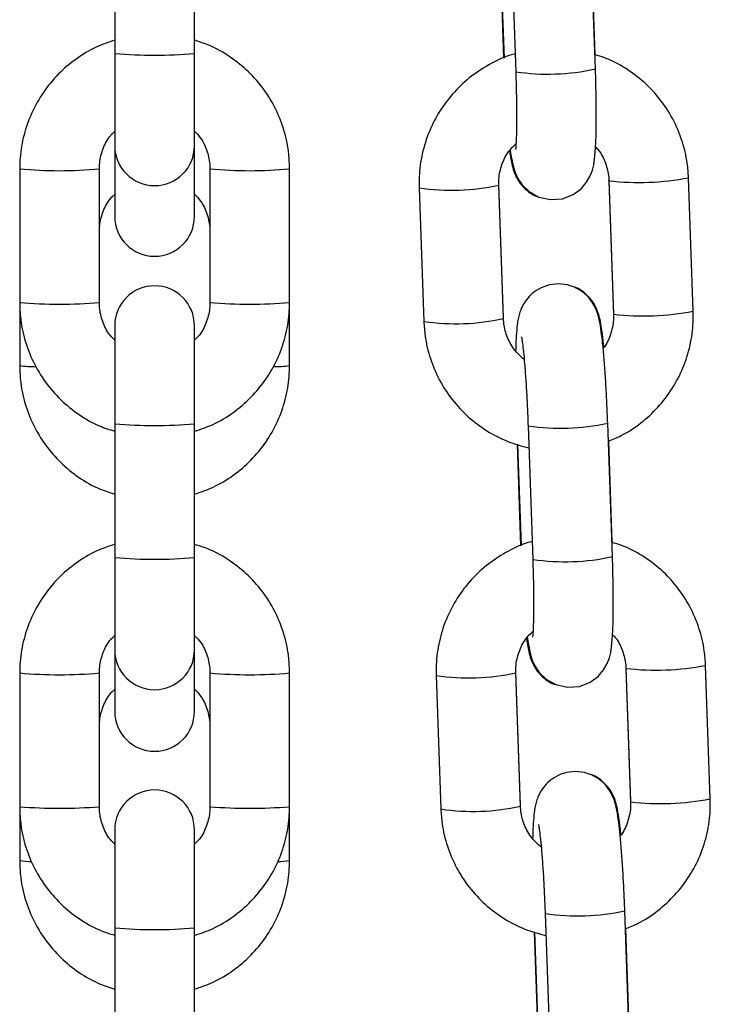
# Model space of a CAD drawing. Units: millimetres. Extents: x -1.2 to 13, y 1 to 16.8.
# Drawn here: x 11.6 to 11.6, y 12.5 to 12.6 of the extents above; entities that cross this region are included whole.
import ezdxf

# ---------------------------------------------------------------- set-up
doc = ezdxf.new("R2010")
doc.units = ezdxf.units.MM

# ---------------------------------------------------------------- blocks, each defined once
blk = doc.blocks.new('K135_B')
at = {"color": 7, "linetype": 'Continuous', "lineweight": 25}
for p, q in [((14.99616550871537, 12.63042748753445), (14.99616550871537, 12.62003206498933)), ((15.0023655087154, 12.62003206498933), (15.0023655087154, 12.63042748753445)), ((15.03355457390984, 12.61882255899399), (15.03319161914414, 12.62919683731547)), ((15.02699541013243, 12.62898005658893), (15.02735836489814, 12.61860577826768)), ((15.03354773430823, 12.61991988738599), (15.03327120129524, 12.62782398649528)), ((15.02614116114427, 12.62755605570145), (15.02641704548609, 12.61967049745043)), ((15.02617305368921, 12.62754630930725), (15.02644878857285, 12.61966502299378)), ((14.99616550871537, 12.62003206498933), (14.99616550871537, 12.61285159519547)), ((15.0023655087154, 12.61285159519547), (15.0023655087154, 12.62003206498933)), ((14.99616550871537, 12.61285159519547), (14.99616550871537, 12.60735911948426)), ((15.0023655087154, 12.60735911948426), (15.0023655087154, 12.61285159519547)), ((14.98876550871541, 12.61105564448234), (14.98876550871541, 12.60066022193722)), ((14.99496550871544, 12.60066022193722), (14.99496550871544, 12.61105564448234)), ((15.00356550871556, 12.61105564448234), (15.00356550871556, 12.60066022193722)), ((15.00976550871536, 12.60066022193722), (15.00976550871536, 12.61105564448234)), ((15.03460965431117, 12.61014858488237), (15.03497260907688, 12.59977430656112)), ((15.03460965431117, 12.61009342640454), (15.03497260907688, 12.59971914808328)), ((15.03461134849562, 12.61010016027648), (15.03460966131019, 12.61009326051748)), ((15.03461542585586, 12.61013763655113), (15.03460967933501, 12.61014812846473)), ((15.04116881808858, 12.59999108728742), (15.04080586332288, 12.6103653656089)), ((15.01984625823838, 12.60957883885657), (15.02020921300408, 12.59920456053509)), ((15.02640542201579, 12.59947649973946), (15.02604246725008, 12.60985077806071)), ((15.02640542201579, 12.59942134126162), (15.02604246725008, 12.60979561958287)), ((14.98876550871654, 12.60066022193722), (14.98876550871654, 12.59577069377086)), ((15.00976550871673, 12.59577069377086), (15.00976550871673, 12.60066022193722)), ((15.02640326136697, 12.59948309874584), (15.02640542201579, 12.59947649973946)), ((15.03497838062157, 12.59976335822966), (15.03497260907688, 12.59977430656112)), ((15.03497838062157, 12.59973130668162), (15.03497260907688, 12.59971914808328)), ((14.99616550871537, 12.59886427122409), (14.99616550871537, 12.59124474101781)), ((15.0023655087154, 12.59124474101781), (15.0023655087154, 12.59886427122409)), ((14.99616550871537, 12.59124474101781), (14.99616550871537, 12.58084931847269)), ((15.0023655087154, 12.58084931847269), (15.0023655087154, 12.59124474101781)), ((15.02832159100734, 12.59107403964548), (15.02868454577305, 12.58069976132423)), ((15.03488075478475, 12.58091654205053), (15.03451780001905, 12.59129082037179)), ((15.02746734201896, 12.589650038758), (15.027743226361, 12.58176448050698)), ((15.02749923456389, 12.58964029236357), (15.02777496944754, 12.58175900605032)), ((15.03487391518292, 12.58201387044254), (15.03459738216992, 12.5899179695516)), ((14.99616550871537, 12.58084931847269), (14.99616550871537, 12.57366884867882)), ((15.0023655087154, 12.57366884867882), (15.0023655087154, 12.58084931847269)), ((14.99616550871537, 12.57366884867882), (14.99616550871537, 12.56888257264403)), ((15.0023655087154, 12.56888257264403), (15.0023655087154, 12.57366884867882)), ((14.98876550871541, 12.57187289796569), (14.98876550871541, 12.56147747542058)), ((14.99496550871544, 12.56147747542058), (14.99496550871544, 12.57187289796569)), ((15.00356550871556, 12.57187289796569), (15.00356550871556, 12.56147747542058)), ((15.00976550871536, 12.56147747542058), (15.00976550871536, 12.57187289796569)), ((15.02773160289047, 12.56157048279578), (15.02736864812477, 12.57194476111725)), ((15.02773160289047, 12.56151532431794), (15.02736864812477, 12.57188960263942)), ((15.03593583518586, 12.57224256793892), (15.03629878995156, 12.56186828961767)), ((15.03593583518586, 12.57218740946108), (15.03629878995156, 12.56181313113983)), ((15.0359375293703, 12.57219414333303), (15.03593584218487, 12.5721872435738)), ((15.03594160673055, 12.57223161960745), (15.03593586020969, 12.57224211152128)), ((15.04249499896327, 12.56208507034397), (15.04213204419756, 12.57245934866522)), ((15.02117243911306, 12.57167282191311), (15.021535393879, 12.56129854359164)), ((15.03630456149626, 12.5618573412862), (15.03629878995156, 12.56186828961767)), ((15.03630456149626, 12.56182528973817), (15.03629878995156, 12.56181313113983)), ((14.98876550871654, 12.56147747542058), (14.98876550871654, 12.55729414693063)), ((15.00976550871673, 12.55729414693063), (15.00976550871673, 12.56147747542058)), ((15.02772944224165, 12.56157708180239), (15.02773160289047, 12.56157048279578)), ((14.99616550871537, 12.55968152470745), (14.99616550871537, 12.55206199450116)), ((15.0023655087154, 12.55206199450116), (15.0023655087154, 12.55968152470745)), ((15.03620693565944, 12.54301052510708), (15.03584398089373, 12.55338480342833)), ((15.02964777188203, 12.55316802270203), (15.03001072664773, 12.54279374438055)), ((14.99616550871537, 12.55206199450116), (14.99616550871537, 12.54166657195605)), ((15.0023655087154, 12.54166657195605), (15.0023655087154, 12.55206199450116)), ((15.0362000960576, 12.54410785349909), (15.03592356304461, 12.55201195260814)), ((15.02879352289364, 12.55174402181432), (15.02906940723568, 12.5438584635633)), ((15.02882541543858, 12.55173427542012), (15.02910115032222, 12.54385298910664))]:
    blk.add_line(p, q, dxfattribs=at)
at = {"color": 7, "linetype": 'Continuous', "lineweight": 25, "flags": 128}
for points in [[(15.02693760701112, 12.61254560736437), (15.02699172390789, 12.61212197016197), (15.02717448507196, 12.61119707246165), (15.02730670605814, 12.6107789357959), (15.02751546431427, 12.61032028404223), (15.02785875454396, 12.60981003327537), (15.02840186523162, 12.60928805118578), (15.02915147403332, 12.60886921782775), (15.03005377230437, 12.60866372484542), (15.03099670223714, 12.60873591824019), (15.03182614164115, 12.60905852497807), (15.03244030869718, 12.60951122880873), (15.03287482912828, 12.61001794621574), (15.03315669546936, 12.61051448820534), (15.03332362526789, 12.61095551904667), (15.03342535472433, 12.61136289845921), (15.03349798298763, 12.61182236918738), (15.0335704743838, 12.61267660874454), (15.03361001455955, 12.61370525804158), (15.03362505162426, 12.61500873909175), (15.03361485223144, 12.61643301689491), (15.03358204654154, 12.61795181026058), (15.03355457390984, 12.61882255899399), (15.03355457390984, 12.61882255899399)], [(15.02825908439326, 12.57467641024117), (15.02831790478257, 12.57421595321829), (15.02850066594664, 12.5732910555182), (15.02863288693283, 12.57287291885222), (15.02884164518895, 12.57241426709856), (15.02918493541864, 12.57190401633192), (15.0297280461063, 12.57138203424232), (15.030477654908, 12.57096320088407), (15.03137995317906, 12.57075770790197), (15.03232288311182, 12.57082990129674), (15.03315232251584, 12.57115250803439), (15.03376648957186, 12.57160521186528), (15.03420101000296, 12.57211192927229), (15.03448287634405, 12.57260847126166), (15.03464980614257, 12.57304950210322), (15.03475153559902, 12.57345688151553), (15.03482416386231, 12.57391635224393), (15.03489665525848, 12.57477059180086), (15.03493619543423, 12.57579924109813), (15.03495123249894, 12.5771027221483), (15.03494103310613, 12.57852699995123), (15.03490822741623, 12.5800457933169), (15.03488075478475, 12.58091654205053), (15.03488075478475, 12.58091654205053)]]:
    blk.add_lwpolyline(points, dxfattribs=at)
at = {"color": 7, "linetype": 'Continuous', "lineweight": 25}
for centre, radius, start, end in [((14.9992655087155, 12.65483336670239), 0.03493909845609837, 264.9096915719875, 275.090308427644), ((15.02986751177145, 12.63554825093773), 0.0171272647615397, 261.575840729026, 282.4316279318674), ((14.9992655087155, 12.61285159519547), 0.003100000000000364, 180, 0), ((14.99186575902985, 12.64531389933198), 0.03439820450910547, 264.8290148017331, 275.1701485409798), ((15.00666525872106, 12.6453139176533), 0.03439822278472215, 264.8298536783267, 275.1709819099518), ((15.03697715889797, 12.63019110631943), 0.02019206360704844, 263.2831142552073, 280.9302784091726), ((15.02235800962439, 12.62645715787925), 0.0170642686221925, 261.5356832878046, 282.4693224290661), ((14.9992655087155, 12.60735911948426), 0.003100000000000364, 180, 0), ((14.9992655087155, 12.59886427122409), 0.003100000000000364, 0, 180), ((14.99186550871554, 12.64016636335053), 0.03962758142218195, 265.5132619650454, 274.4867380346274), ((15.00666550871546, 12.64016636335053), 0.03962758142218921, 265.5132619653734, 274.4867380346266), ((15.02272127137025, 12.6160638144704), 0.01704537710019668, 261.5251794091684, 282.4822892510675), ((15.03734011388355, 12.61981685032491), 0.02019208580650259, 263.2831210456478, 280.9302656404232), ((14.98988071488469, 12.60278908608824), 0.007106441832349389, 260.9713161412516, 271.0795865258247), ((15.00864421560386, 12.60283638510758), 0.007154110168967259, 268.8883141036325, 279.0173829995764), ((14.9992655087155, 12.62604604273087), 0.03493909845609475, 264.9096915719871, 275.0903084276415), ((15.03083210423137, 12.60799474124768), 0.0171056550399332, 261.5604726208276, 282.4428906251597), ((15.03119369264636, 12.59764223399405), 0.01712726476138067, 261.5758407289115, 282.4316279318684), ((14.9992655087155, 12.61565062018461), 0.03493909845506563, 264.9096915718193, 275.0903084277743), ((14.9992655087155, 12.57366884867882), 0.003100000000000364, 180, 0), ((14.99186575902985, 12.60613115281602), 0.03439820450979206, 264.8290148018365, 275.1701485408793), ((15.00666525872106, 12.60613117113643), 0.03439822278449473, 264.8298536782924, 275.1709819099862), ((15.02368419049907, 12.5885511409358), 0.01706426862218342, 261.5356832878002, 282.4693224290667), ((15.03830333977266, 12.59228508937553), 0.02019206360682209, 263.2831142551319, 280.9302784092969), ((14.9992655087155, 12.56888257264403), 0.003100000000000364, 180, 0), ((14.9992655087155, 12.55968152470745), 0.003100000000000364, 0, 180), ((15.03866629475823, 12.58191083338146), 0.02019208580649009, 263.2831210456486, 280.930265640425), ((14.99186550871554, 12.60098361683275), 0.03962758142115375, 265.5132619649415, 274.4867380347313), ((15.00666550871546, 12.60098361683275), 0.03962758142115919, 265.5132619652693, 274.4867380347307), ((15.02404745224493, 12.57815779752694), 0.01704537710020379, 261.525179409921, 282.4822892510682), ((14.98969055540482, 12.56283096905144), 0.005613564871957896, 260.5150957169277, 269.8938497112151), ((15.00885032681316, 12.56275388691937), 0.005535911728027154, 270.179829858803, 279.5156667595109), ((15.03215828510605, 12.57008872430423), 0.01710565503988819, 261.5604726208294, 282.442890625157), ((14.9992655087155, 12.58686329621422), 0.03493909845609475, 264.9096915719871, 275.0903084276415)]:
    blk.add_arc(centre, radius, start, end, dxfattribs=at)
for points, knots in [([(14.99616550871537, 12.62106303540826), (14.99567743714346, 12.62089762434356), (14.99461310425585, 12.62053691405821), (14.99312563049779, 12.6196295459199), (14.99173289848835, 12.61844602182213), (14.99056975993989, 12.61703196790403), (14.98966648583309, 12.61544023802911), (14.98905617086456, 12.613716312243), (14.98879453394438, 12.61223124006436), (14.98877252854431, 12.61133996539728), (14.98876550871541, 12.61105564448234)], [0, 0, 0, 0, 0.1157837256712467, 0.2524884343243509, 0.3891911686118837, 0.5258910008032116, 0.6625873490628372, 0.7992800477113805, 0.9359693677570288, 0.9999999999999999, 0.9999999999999999, 0.9999999999999999, 0.9999999999999999]), ([(15.00976550871536, 12.61105564448234), (15.00975330731689, 12.61143385063086), (15.00972153610741, 12.61241866124418), (15.00939952023458, 12.61398821546117), (15.00874423096474, 12.61569472783662), (15.00779866189299, 12.6172615095661), (15.00659863955929, 12.61864454172927), (15.00517406577677, 12.61978815311749), (15.00374868980652, 12.6206158452544), (15.00276689116112, 12.6209234226776), (15.0023655087154, 12.6210491675838)], [0, 0, 0, 0, 0.08518042960291017, 0.2218012358530933, 0.3585259860165516, 0.4952515556502659, 0.631978925860662, 0.7687091224535527, 0.9054428334263505, 1, 1, 1, 1]), ([(15.0273410953343, 12.62000122460812), (15.02727363983394, 12.61998638994054), (15.02661347688121, 12.61984120833334), (15.0254412177132, 12.61927726794783), (15.02389530729369, 12.61831242042443), (15.02255041482994, 12.61706547549669), (15.02143758326378, 12.61561315017638), (15.02059175921767, 12.61398846183669), (15.02004280329351, 12.61224372470859), (15.01983407436086, 12.61075162643964), (15.01984331899206, 12.60986176287564), (15.01984625823838, 12.60957883885657)], [0, 0, 0, 0, 0.01500811275426461, 0.1468790535749824, 0.2787792607871744, 0.4107052448001936, 0.5426505153834158, 0.6746044366425327, 0.8065562305487284, 0.9384963145810298, 0.9999999999999999, 0.9999999999999999, 0.9999999999999999, 0.9999999999999999]), ([(15.04080586332288, 12.6103653656089), (15.04078047531374, 12.61074250755086), (15.04071435490158, 12.6117247342613), (15.04033796060907, 12.61328015902813), (15.03962390309147, 12.61496006644846), (15.03862472421219, 12.61648880451024), (15.03737874513621, 12.61782609595024), (15.03591468850431, 12.61890871637432), (15.0346175769991, 12.61961877420275), (15.03379072921888, 12.61985149511519), (15.03354773430801, 12.61991988738599)], [0, 0, 0, 0, 0.08852399565921071, 0.2305514804316213, 0.372666771006556, 0.5147522827559129, 0.6568123601298891, 0.7988547823460814, 0.9408872280929713, 0.9999999999999999, 0.9999999999999999, 0.9999999999999999, 0.9999999999999999]), ([(15.02735836489814, 12.61860577826768), (15.02736691760601, 12.61834701094766), (15.02739178220026, 12.61759471769163), (15.02741800577013, 12.61638476196298), (15.02742855779497, 12.61507101852907), (15.02741850718798, 12.61395634304721), (15.02738904270376, 12.61313867507396), (15.02736207602146, 12.61270450608639), (15.02733468412584, 12.61252111762268), (15.02734164046314, 12.61255632837218), (15.02734222001022, 12.61255926185389)], [0, 0, 0, 0, 0.08959898661350767, 0.2604838716242507, 0.43080998372537, 0.5993184205268103, 0.7639591737697912, 0.8936133910702411, 0.9911367072198966, 1, 1, 1, 1]), ([(14.99496550871544, 12.61105564448234), (14.99497045015841, 12.61121052435873), (14.9949877596709, 12.61175305721075), (14.99523348377392, 12.61265824649785), (14.99565915615534, 12.61350694071574), (14.99605490839548, 12.61387568830718), (14.99616550871537, 12.61397874167595)], [0, 0, 0, 0, 0.1431564514373533, 0.501466554520239, 0.8606755615948399, 1, 1, 1, 1]), ([(15.0023655087154, 12.61397922753598), (15.00253368003445, 12.61380537100625), (15.00297307366685, 12.61335112320397), (15.00338701840173, 12.61242006082715), (15.0035559821269, 12.61159060988529), (15.00356402543384, 12.6111389381308), (15.00356550871556, 12.61105564448234)], [0, 0, 0, 0, 0.2227443697358572, 0.5819806746970673, 0.922912260071729, 1, 1, 1, 1]), ([(15.02604246725008, 12.60979561958287), (15.02604205936558, 12.60995023565623), (15.02604063233247, 12.61049117834294), (15.02624944508324, 12.61140640119901), (15.02670328426092, 12.61235403096088), (15.02716394183989, 12.61280646497993), (15.02734617294545, 12.61298544293526)], [0, 0, 0, 0, 0.1309281018100345, 0.45806750656123, 0.7856174260113893, 0.9999999999999999, 0.9999999999999999, 0.9999999999999999, 0.9999999999999999]), ([(15.02687267398136, 12.61251828908779), (15.02687302944964, 12.61251507003952), (15.02691544266139, 12.61213098467623), (15.02699589938738, 12.61168632985231), (15.02713721190361, 12.61106306328019), (15.02734933076812, 12.61048718938172), (15.02770613355591, 12.60988749574357), (15.02821609717711, 12.60935884285208), (15.02871997433107, 12.60898761275506), (15.02906568857242, 12.6088964403409), (15.02913588491282, 12.60887792802918)], [0, 0, 0, 0, 0.002336633579148189, 0.2787987862072969, 0.4527623727521213, 0.5960396412027826, 0.7023429079003024, 0.8264138340524605, 0.9647537992058034, 1, 1, 1, 1]), ([(15.03354360977022, 12.61277251792102), (15.03363089583576, 12.61268682305785), (15.03399443614075, 12.61232990999905), (15.0343732559449, 12.61151518080304), (15.03458038498679, 12.61069376722638), (15.03460487020124, 12.61023769566008), (15.03460965431117, 12.61014858488237)], [0, 0, 0, 0, 0.126784914061221, 0.5280502220172791, 0.907786814883659, 0.9999999999999999, 0.9999999999999999, 0.9999999999999999, 0.9999999999999999]), ([(14.99496550871658, 12.60616435837186), (14.99497044892968, 12.60631917424393), (14.99498775565002, 12.60686153039636), (14.99523346391851, 12.60776644059546), (14.99565912682187, 12.60861491094942), (14.9960549067236, 12.60898357716268), (14.99616550871537, 12.60908660214544)], [0, 0, 0, 0, 0.1431445152282419, 0.5014686643644436, 0.8606837829956521, 0.9999999999999999, 0.9999999999999999, 0.9999999999999999, 0.9999999999999999]), ([(15.0023655087154, 12.60908708100236), (15.00253354868204, 12.60891344548849), (15.00297282187256, 12.60845954498085), (15.00338677313056, 12.60752906156516), (15.00355594419597, 12.60669968932028), (15.00356401629159, 12.6062478901374), (15.00356550871669, 12.60616435837186)], [0, 0, 0, 0, 0.2225339829152457, 0.581725971199316, 0.9226665975553867, 1, 1, 1, 1]), ([(15.03451780001905, 12.59129082037179), (15.03450772449191, 12.59156381196111), (15.03447840046846, 12.59235833236174), (15.03441540480543, 12.59367094638127), (15.03432575567007, 12.59515472157567), (15.0342225637059, 12.59651149996397), (15.03410926215219, 12.59769779387169), (15.03397818384355, 12.59871526246342), (15.03386400485983, 12.59936227992965), (15.03368851579711, 12.59995522329404), (15.03347643512797, 12.60044644738467), (15.03311815343699, 12.60099247360562), (15.03257094558666, 12.60152314535548), (15.03181943750173, 12.60194489902596), (15.03091690493892, 12.60215107006865), (15.02998322844696, 12.6020794971589), (15.02916304642867, 12.60175960821151), (15.0285316937181, 12.60129237700152), (15.02808937008098, 12.60077246258924), (15.02780156682701, 12.60025378097997), (15.02763110419273, 12.59978033280844), (15.02753171090939, 12.5993514544691), (15.02745427116696, 12.59883183511805), (15.02740021815766, 12.59811330443698), (15.02736718293858, 12.59744136374046), (15.02736234918274, 12.59699186493957), (15.02736197035296, 12.596956636944)], [0, 0, 0, 0, 0.03317340006814065, 0.09654855366125649, 0.1601067806385911, 0.2240022557389724, 0.2886792451595436, 0.3552745047296282, 0.4286578540994145, 0.4581117384013906, 0.4847451956427706, 0.5124105327994429, 0.5441567607933626, 0.5795658153494946, 0.6174612080516709, 0.6561326437865914, 0.6926124367384167, 0.7241449755166582, 0.7523548363680355, 0.7780080989030012, 0.8024719251363899, 0.8296902913518133, 0.865676862330713, 0.9303456559046409, 0.9945410690280333, 0.9999999999999999, 0.9999999999999999, 0.9999999999999999, 0.9999999999999999]), ([(15.03422024266633, 12.59716026383284), (15.03421961681846, 12.59716781403198), (15.034183527734, 12.59760319102428), (15.03409847797406, 12.59830069379949), (15.03397814964496, 12.59909419713266), (15.0338358367689, 12.59970153413154), (15.03362389206717, 12.60028018137267), (15.03326705618037, 12.60087934794773), (15.03275710214752, 12.60140815352087), (15.03225322247153, 12.60177934345755), (15.03190750833682, 12.60187051757201), (15.03183731201824, 12.60188903022889)], [0, 0, 0, 0, 0.003639745901863001, 0.2098834193065306, 0.428832353464131, 0.56660579367694, 0.6800766789972842, 0.7642653707210266, 0.8625254644905328, 0.9720861679494995, 1, 1, 1, 1]), ([(14.98876550871541, 12.60066022193722), (14.98877771011411, 12.60028201578892), (14.98880948132359, 12.59929720517538), (14.98913149719641, 12.59772765095839), (14.98978678646626, 12.59602113858317), (14.990732355538, 12.59445435685346), (14.99193237787171, 12.59307132469052), (14.99335695165422, 12.5919277133023), (14.99478232762448, 12.59110002116539), (14.99576412626988, 12.59079244374196), (14.99616550871537, 12.59066669883599)], [0, 0, 0, 0, 0.08518042960291851, 0.2218012358531148, 0.358525986016586, 0.4952515556503272, 0.6319789258607228, 0.768709122453626, 0.9054428334264448, 1, 1, 1, 1]), ([(14.99616550871537, 12.59773663888358), (14.99599733739655, 12.59791049541331), (14.99555794376414, 12.59836474321581), (14.99514399902927, 12.59929580559241), (14.9949750353041, 12.6001252565345), (14.99496699199694, 12.60057692828876), (14.99496550871544, 12.60066022193722)], [0, 0, 0, 0, 0.2227443697339412, 0.581980674696069, 0.9229122600714766, 0.9999999999999999, 0.9999999999999999, 0.9999999999999999, 0.9999999999999999]), ([(15.0023655087154, 12.59065283101153), (15.00285358028754, 12.590818242076), (15.00391791317515, 12.59117895236135), (15.00540538693298, 12.59208632049989), (15.00679811894242, 12.59326984459766), (15.00796125749088, 12.59468389851576), (15.00886453159791, 12.59627562839045), (15.00947484656644, 12.59799955417678), (15.0097364834864, 12.5994846263552), (15.00975848888669, 12.60037590102251), (15.00976550871536, 12.60066022193722)], [0, 0, 0, 0, 0.1157837256713426, 0.2524884343244317, 0.3891911686119383, 0.5258910008032505, 0.6625873490628607, 0.7992800477114042, 0.9359693677570365, 1, 1, 1, 1]), ([(15.00356550871556, 12.60066022193722), (15.00356056727259, 12.60050534206106), (15.0035432577601, 12.59996280920904), (15.00329753365685, 12.59905761992194), (15.00287186127543, 12.59820892570382), (15.00247610903552, 12.59784017811261), (15.0023655087154, 12.59773712474361)], [0, 0, 0, 0, 0.1431564514370239, 0.5014665545190855, 0.8606755615928602, 1, 1, 1, 1]), ([(15.02801702628716, 12.59622985022337), (15.02773333661839, 12.59649284094461), (15.02716472379683, 12.59701996587158), (15.02663388266609, 12.5980482588643), (15.02643506545468, 12.59887646463334), (15.02641026727537, 12.59933228045337), (15.02640542201579, 12.59942134126162)], [0, 0, 0, 0, 0.3139110422562034, 0.6291869706585878, 0.9275476923320798, 1, 1, 1, 1]), ([(15.03497260907688, 12.59977430656112), (15.03497325101484, 12.59961950803835), (15.03497549691105, 12.59907792703051), (15.03475334811646, 12.59817309990261), (15.03444421835019, 12.59741660733924), (15.03416942476446, 12.59712322965219), (15.03416017283229, 12.59711335201813)], [0, 0, 0, 0, 0.1642700138215233, 0.574718143727119, 0.9856813292574453, 1, 1, 1, 1]), ([(15.03456628775411, 12.58990490315022), (15.03489982430114, 12.59003434637201), (15.03580013792629, 12.59038375184877), (15.0371151186975, 12.59127086840885), (15.0384659078631, 12.59250086922815), (15.03957715902078, 12.59395773583514), (15.04042340674545, 12.59558120673886), (15.04097224853871, 12.59732627182187), (15.04118100447426, 12.59881829249752), (15.04117175793994, 12.59970816152985), (15.04116881808858, 12.59999108728742)], [0, 0, 0, 0, 0.08339644883082736, 0.2251116403722774, 0.3668545268229483, 0.508618134999929, 0.6503910375685965, 0.7921616544833364, 0.9339196901667105, 0.9999999999999999, 0.9999999999999999, 0.9999999999999999, 0.9999999999999999]), ([(15.02020921300408, 12.59920456053509), (15.02023460155164, 12.59882742007584), (15.02030072336578, 12.59784519722711), (15.02067710221917, 12.59628972993299), (15.02139122310308, 12.59460999705651), (15.02239016621337, 12.5930806095639), (15.02363702477527, 12.59174574068696), (15.02509779975975, 12.59065408089372), (15.02668922615038, 12.58982256594912), (15.0278285243889, 12.58951834275034), (15.02838118169774, 12.58937076842038)], [0, 0, 0, 0, 0.08237151464065842, 0.2145279876306941, 0.346766163857172, 0.4789766309077502, 0.6111634312902294, 0.7433338035610194, 0.8754948927342587, 1, 1, 1, 1]), ([(15.02780537261237, 12.59798286862496), (15.02780462871437, 12.59798564763036), (15.0277982072891, 12.59800963637189), (15.02783105634939, 12.59786250118508), (15.02788356078003, 12.59750657844323), (15.0279632811625, 12.5968419394187), (15.02805197975971, 12.59589230741812), (15.02814243260508, 12.59469260472246), (15.02822515442194, 12.5933190793562), (15.02828437128568, 12.59208300050181), (15.0283120989356, 12.59133135292585), (15.02832159100734, 12.59107403964548)], [0, 0, 0, 0, 0.01048629574455865, 0.09051908752238103, 0.1938210868569959, 0.3203423518062298, 0.4620505378026205, 0.6115742873261802, 0.7647049765964052, 0.9194509019291018, 1, 1, 1, 1]), ([(14.98876550871654, 12.59577069377086), (14.98877771128895, 12.595392513884), (14.98880948454002, 12.59440780310114), (14.98913151167784, 12.59283842456988), (14.98978680329032, 12.59113213125896), (14.99073236604994, 12.58956555585108), (14.99193237466688, 12.58818270589767), (14.99335693110828, 12.58703924007112), (14.99478230768199, 12.58621164221039), (14.99576411248012, 12.58590409567113), (14.99616550871537, 12.58577835985942)], [0, 0, 0, 0, 0.08518348299417286, 0.2218021030397737, 0.3585243691451273, 0.4952476698267042, 0.6319734643163017, 0.7687031722358645, 0.9054377447388098, 1, 1, 1, 1]), ([(15.0023655087154, 12.58576449415499), (15.0028536031129, 12.58592989515659), (15.00391797093215, 12.58629057846769), (15.00540548714338, 12.58719788201187), (15.00679824038543, 12.58838131671518), (15.00796138264258, 12.58979525981771), (15.00886464017885, 12.59138685554148), (15.00947492099857, 12.59311062074265), (15.00973649833299, 12.59459543865022), (15.00975849383252, 12.59548651006411), (15.00976550871673, 12.59577069377086)], [0, 0, 0, 0, 0.1157913485807312, 0.2525015362681478, 0.3892089929217943, 0.5259124337567364, 0.662611052254305, 0.799304617965206, 0.9359935054584562, 1, 1, 1, 1]), ([(14.99616550871537, 12.58188028889161), (14.99567743714346, 12.58171487782692), (14.99461310425585, 12.58135416754157), (14.99312563049779, 12.58044679940302), (14.99173289848835, 12.57926327530548), (14.99056975993989, 12.57784922138739), (14.98966648583309, 12.57625749151247), (14.98905617086456, 12.57453356572636), (14.98879453394438, 12.57304849354772), (14.98877252854431, 12.57215721888064), (14.98876550871541, 12.57187289796569)], [0, 0, 0, 0, 0.1157837256712467, 0.2524884343243509, 0.3891911686118837, 0.5258910008032116, 0.6625873490628372, 0.7992800477113805, 0.9359693677570288, 0.9999999999999999, 0.9999999999999999, 0.9999999999999999, 0.9999999999999999]), ([(15.00976550871536, 12.57187289796569), (15.00975330731689, 12.57225110411422), (15.00972153610741, 12.57323591472754), (15.00939952023458, 12.57480546894452), (15.00874423096474, 12.57651198131997), (15.00779866189299, 12.57807876304945), (15.00659863955929, 12.57946179521263), (15.00517406577677, 12.58060540660084), (15.00374868980652, 12.58143309873752), (15.00276689116112, 12.58174067616095), (15.0023655087154, 12.58186642106692)], [0, 0, 0, 0, 0.08518042960291017, 0.2218012358530933, 0.3585259860165516, 0.4952515556502659, 0.631978925860662, 0.7687091224535527, 0.9054428334263505, 1, 1, 1, 1]), ([(15.02863597462096, 12.58208806283118), (15.02857899338887, 12.58207546546167), (15.02792948620931, 12.58193187288429), (15.02676756709929, 12.58137064914535), (15.02522144300196, 12.58040656479806), (15.02387660781, 12.57915941531768), (15.02276376089407, 12.57770714482057), (15.02191794096297, 12.5760824417839), (15.02136898393013, 12.57433770861461), (15.02116025525988, 12.5728456094091), (15.02116949987266, 12.57195574591104), (15.02117243911306, 12.57167282191311)], [0, 0, 0, 0, 0.01271115873420456, 0.1448896162883792, 0.2770974084818545, 0.4093310375864251, 0.541583998236559, 0.6738456297355504, 0.8061051289207353, 0.9383528909251593, 1, 1, 1, 1]), ([(15.04213204419756, 12.57245934866522), (15.04210665616228, 12.57283649053533), (15.04204053568214, 12.57381871705842), (15.04166414213859, 12.57537414388866), (15.04095008154667, 12.57705404284023), (15.03995091410656, 12.57858281241146), (15.03870489235914, 12.57991998631268), (15.03724099494747, 12.58100304531239), (15.03593354895787, 12.5817171682795), (15.03509579172709, 12.58195237057383), (15.03484202263798, 12.58202361683674)], [0, 0, 0, 0, 0.0882938393965341, 0.2299520625371221, 0.3716978631912239, 0.5134139624426338, 0.6551046934462788, 0.7967778151943283, 0.9384409864112054, 0.9999999999999999, 0.9999999999999999, 0.9999999999999999, 0.9999999999999999]), ([(15.02868454577305, 12.58069976132423), (15.02869309848069, 12.58044099400421), (15.02871796307517, 12.57968870074818), (15.02874418664482, 12.57847874501953), (15.02875473866965, 12.57716500158539), (15.02874468806266, 12.57605032610376), (15.02871522357845, 12.57523265813028), (15.02868825689615, 12.57479848914271), (15.02866086500052, 12.574615100679), (15.02866782133782, 12.57465031142873), (15.0286684008849, 12.57465324491044)], [0, 0, 0, 0, 0.08959898661350767, 0.2604838716242507, 0.43080998372537, 0.5993184205268103, 0.7639591737697912, 0.8936133910702411, 0.9911367072198966, 1, 1, 1, 1]), ([(14.99496550871544, 12.57187289796569), (14.99497045015841, 12.57202777784208), (14.9949877596709, 12.57257031069411), (14.99523348377392, 12.5734754999812), (14.99565915615534, 12.5743241941991), (14.99605490839548, 12.57469294179053), (14.99616550871537, 12.57479599515931)], [0, 0, 0, 0, 0.1431564514373458, 0.5014665545202129, 0.8606755615947952, 0.9999999999999999, 0.9999999999999999, 0.9999999999999999, 0.9999999999999999]), ([(15.0023655087154, 12.57479648101934), (15.00253368003445, 12.57462262448961), (15.00297307366685, 12.5741683766871), (15.00338701840173, 12.57323731431051), (15.0035559821269, 12.57240786336864), (15.00356402543384, 12.57195619161415), (15.00356550871556, 12.57187289796569)], [0, 0, 0, 0, 0.2227443697358544, 0.5819806746970658, 0.9229122600717286, 1, 1, 1, 1]), ([(15.02736864812477, 12.57188960263942), (15.02736824909124, 12.57204421181313), (15.02736685302461, 12.57258513036071), (15.02757516145352, 12.57350074634632), (15.02803789750959, 12.57446139137777), (15.02851070588958, 12.57492430416459), (15.028704600538, 12.57511414071563)], [0, 0, 0, 0, 0.1292066970821303, 0.4520449677739659, 0.7752883558365071, 1, 1, 1, 1]), ([(15.03489916717007, 12.57483593992082), (15.03497612978498, 12.57475999793313), (15.03532858576836, 12.57441221598764), (15.03569874012596, 12.57360859454137), (15.03590659869741, 12.57278777711553), (15.03593105644308, 12.57233168310244), (15.03593583518586, 12.57224256793892)], [0, 0, 0, 0, 0.1137694749159544, 0.5210157196204815, 0.9064123595878224, 1, 1, 1, 1]), ([(15.02819885485605, 12.57461227214434), (15.02819921032432, 12.57460905309607), (15.02824162353608, 12.57422496773255), (15.02832208026206, 12.57378031290886), (15.0284633927783, 12.57315704633674), (15.02867551164303, 12.57258117243827), (15.0290323144306, 12.57198147879989), (15.0295422780518, 12.57145282590863), (15.03004615520576, 12.57108159581138), (15.0303918694471, 12.57099042339745), (15.03046206578751, 12.57097191108572)], [0, 0, 0, 0, 0.002336633579198431, 0.2787987862073348, 0.4527623727521515, 0.5960396412028065, 0.7023429079003215, 0.8264138340524741, 0.9647537992058108, 1, 1, 1, 1]), ([(14.99496550871658, 12.56768781153163), (14.99497044892968, 12.5678426274037), (14.99498775565002, 12.56838498355613), (14.99523346391851, 12.56928989375523), (14.99565912682187, 12.57013836410919), (14.9960549067236, 12.57050703032245), (14.99616550871537, 12.57061005530521)], [0, 0, 0, 0, 0.1431445152282409, 0.50146866436444, 0.8606837829956461, 1, 1, 1, 1]), ([(15.0023655087154, 12.57061053416213), (15.00253354868204, 12.57043689864826), (15.00297282187256, 12.56998299814062), (15.00338677313056, 12.56905251472493), (15.00355594419597, 12.56822314248005), (15.00356401629159, 12.56777134329717), (15.00356550871669, 12.56768781153163)], [0, 0, 0, 0, 0.2225339829152457, 0.581725971199316, 0.9226665975553867, 1, 1, 1, 1]), ([(15.03584398089373, 12.55338480342833), (15.03583390536659, 12.55365779501766), (15.03580458134315, 12.55445231541829), (15.03574158568012, 12.55576492943782), (15.03565193654476, 12.55724870463222), (15.03554874458058, 12.55860548302052), (15.03543544302687, 12.55979177692824), (15.03530436471823, 12.56080924551997), (15.03519018573451, 12.5614562629862), (15.0350146966718, 12.56204920635058), (15.03480261600265, 12.56254043044122), (15.03444433431168, 12.56308645666217), (15.03389712646134, 12.5636171284118), (15.03314561837641, 12.5640388820825), (15.03224308581361, 12.56424505312497), (15.03130940932164, 12.56417348021545), (15.03048922730335, 12.56385359126806), (15.02985787459278, 12.56338636005784), (15.02941555095589, 12.56286644564578), (15.0291277477017, 12.56234776403652), (15.02895728506741, 12.56187431586499), (15.02885789178407, 12.56144543752565), (15.02878045204165, 12.5609258181746), (15.02872639903234, 12.56020728749353), (15.02869336381326, 12.55953534679701), (15.02868853005743, 12.55908584799612), (15.02868815122764, 12.55905062000055)], [0, 0, 0, 0, 0.03317340006814065, 0.09654855366125649, 0.1601067806385911, 0.2240022557389724, 0.2886792451595436, 0.3552745047296282, 0.4286578540994145, 0.4581117384013906, 0.4847451956427706, 0.5124105327994429, 0.5441567607933626, 0.5795658153494946, 0.6174612080516709, 0.6561326437865916, 0.6926124367384167, 0.7241449755166582, 0.7523548363680355, 0.7780080989030012, 0.8024719251363899, 0.8296902913518133, 0.865676862330713, 0.9303456559046409, 0.9945410690280333, 0.9999999999999999, 0.9999999999999999, 0.9999999999999999, 0.9999999999999999]), ([(15.03554642354101, 12.55925424688916), (15.03554579769315, 12.55926179708853), (15.03550970860869, 12.55969717408083), (15.03542465884874, 12.56039467685604), (15.03530433051964, 12.56118818018921), (15.03516201764359, 12.56179551718809), (15.03495007294186, 12.56237416442922), (15.03459323705505, 12.56297333100428), (15.0340832830222, 12.56350213657742), (15.03357940334621, 12.5638733265141), (15.0332336892115, 12.56396450062833), (15.03316349289293, 12.56398301328544)], [0, 0, 0, 0, 0.003639745901862985, 0.2098834193065298, 0.4288323534641291, 0.5666057936769376, 0.6800766789972813, 0.7642653707210233, 0.8625254644905291, 0.9720861679494954, 1, 1, 1, 1]), ([(15.03629878995156, 12.56186828961767), (15.03629943188952, 12.5617134910949), (15.03630167778573, 12.56117191008706), (15.03607952899114, 12.56026708295916), (15.03577039922488, 12.55951059039579), (15.03549560563915, 12.55921721270873), (15.03548635370698, 12.55920733507468)], [0, 0, 0, 0, 0.1642700138215233, 0.574718143727119, 0.9856813292574453, 1, 1, 1, 1]), ([(15.03589246862879, 12.55199888620676), (15.03622600517582, 12.55212832942833), (15.03712631880098, 12.55247773490531), (15.03844129957219, 12.55336485146539), (15.03979208873779, 12.5545948522847), (15.04090333989547, 12.55605171889146), (15.04174958762036, 12.55767518979541), (15.0422984294134, 12.55942025487819), (15.04250718534894, 12.56091227555406), (15.04249793881462, 12.5618021445864), (15.04249499896327, 12.56208507034397)], [0, 0, 0, 0, 0.08339644883082736, 0.2251116403722774, 0.3668545268229483, 0.508618134999929, 0.6503910375685965, 0.7921616544833364, 0.9339196901667105, 0.9999999999999999, 0.9999999999999999, 0.9999999999999999, 0.9999999999999999]), ([(14.98876550871541, 12.56147747542058), (14.98877771011411, 12.56109926927205), (14.98880948132359, 12.56011445865873), (14.98913149719641, 12.55854490444175), (14.98978678646626, 12.5568383920663), (14.990732355538, 12.55527161033682), (14.99193237787171, 12.55388857817364), (14.99335695165422, 12.55274496678543), (14.99478232762448, 12.55191727464875), (14.99576412626988, 12.55160969722532), (14.99616550871537, 12.55148395231935)], [0, 0, 0, 0, 0.08518042960291851, 0.2218012358531148, 0.358525986016586, 0.4952515556503272, 0.6319789258607228, 0.768709122453626, 0.9054428334264448, 1, 1, 1, 1]), ([(14.99616550871537, 12.55855389236693), (14.99599733739655, 12.55872774889666), (14.99555794376414, 12.55918199669917), (14.99514399902927, 12.56011305907576), (14.9949750353041, 12.56094251001763), (14.99496699199694, 12.56139418177212), (14.99496550871544, 12.56147747542058)], [0, 0, 0, 0, 0.2227443697339425, 0.5819806746960697, 0.9229122600714769, 1, 1, 1, 1]), ([(15.0023655087154, 12.55147008449466), (15.00285358028754, 12.55163549555936), (15.00391791317515, 12.55199620584471), (15.00540538693298, 12.55290357398325), (15.00679811894242, 12.55408709808102), (15.00796125749088, 12.55550115199889), (15.00886453159791, 12.5570928818738), (15.00947484656644, 12.55881680765991), (15.0097364834864, 12.56030187983855), (15.00975848888669, 12.56119315450586), (15.00976550871536, 12.56147747542058)], [0, 0, 0, 0, 0.115783725671342, 0.2524884343244312, 0.3891911686119379, 0.5258910008032502, 0.6625873490628604, 0.7992800477114039, 0.9359693677570364, 0.9999999999999999, 0.9999999999999999, 0.9999999999999999, 0.9999999999999999]), ([(15.00356550871556, 12.56147747542058), (15.00356056727259, 12.56132259554441), (15.0035432577601, 12.56078006269239), (15.00329753365685, 12.55987487340507), (15.00287186127543, 12.55902617918717), (15.00247610903552, 12.55865743159574), (15.0023655087154, 12.55855437822696)], [0, 0, 0, 0, 0.1431564514370242, 0.5014665545190864, 0.8606755615928615, 1, 1, 1, 1]), ([(15.021535393879, 12.56129854359164), (15.02156078242632, 12.56092140313239), (15.02162690424047, 12.55993918028343), (15.02200328309386, 12.55838371298931), (15.02271740397777, 12.55670398011306), (15.02371634708806, 12.55517459262045), (15.02496320564996, 12.55383972374351), (15.02642398063444, 12.55274806395004), (15.02801540702507, 12.55191654900567), (15.02915470526358, 12.55161232580689), (15.02970736257243, 12.5514647514767)], [0, 0, 0, 0, 0.08237151464065842, 0.2145279876306941, 0.346766163857172, 0.4789766309077502, 0.6111634312902294, 0.7433338035610194, 0.8754948927342587, 1, 1, 1, 1]), ([(15.02934320716207, 12.55832383327969), (15.02905951749307, 12.55858682400116), (15.02849090467152, 12.55911394892813), (15.02796006354078, 12.56014224192062), (15.02776124632937, 12.56097044768989), (15.02773644815005, 12.56142626350992), (15.02773160289047, 12.56151532431794)], [0, 0, 0, 0, 0.3139110422562034, 0.6291869706585878, 0.9275476923320798, 1, 1, 1, 1]), ([(15.02913155348705, 12.56007685168128), (15.02913080958905, 12.5600796306869), (15.02912438816378, 12.56010361942844), (15.02915723722407, 12.55995648424163), (15.02920974165471, 12.55960056149955), (15.02928946203719, 12.55893592247525), (15.0293781606344, 12.55798629047466), (15.02946861347977, 12.556786587779), (15.02955133529662, 12.55541306241274), (15.02961055216037, 12.55417698355835), (15.02963827981029, 12.5534253359824), (15.02964777188203, 12.55316802270203)], [0, 0, 0, 0, 0.01048629574455865, 0.09051908752238103, 0.1938210868569959, 0.3203423518062298, 0.4620505378026205, 0.6115742873261802, 0.7647049765964052, 0.9194509019291018, 1, 1, 1, 1]), ([(14.98876550871654, 12.55729414693063), (14.98877771128895, 12.55691596704377), (14.98880948454002, 12.55593125626091), (14.98913151167784, 12.55436187772965), (14.98978680329032, 12.55265558441873), (14.99073236604994, 12.55108900901086), (14.99193237466688, 12.54970615905744), (14.99335693110828, 12.5485626932309), (14.99478230768199, 12.54773509537016), (14.99576411248012, 12.5474275488309), (14.99616550871537, 12.54730181301919)], [0, 0, 0, 0, 0.08518348299417254, 0.2218021030397729, 0.3585243691451259, 0.4952476698267023, 0.6319734643162994, 0.7687031722358615, 0.9054377447388063, 1, 1, 1, 1]), ([(15.0023655087154, 12.54728794731476), (15.0028536031129, 12.54745334831636), (15.00391797093215, 12.54781403162746), (15.00540548714338, 12.54872133517164), (15.00679824038543, 12.54990476987495), (15.00796138264258, 12.55131871297748), (15.00886464017885, 12.55291030870125), (15.00947492099857, 12.55463407390242), (15.00973649833299, 12.55611889180999), (15.00975849383252, 12.55700996322388), (15.00976550871673, 12.55729414693063)], [0, 0, 0, 0, 0.1157913485807279, 0.2525015362681451, 0.3892089929217921, 0.5259124337567346, 0.6626110522543038, 0.7993046179652052, 0.9359935054584559, 0.9999999999999999, 0.9999999999999999, 0.9999999999999999, 0.9999999999999999])]:
    blk.add_open_spline(points, degree=3, knots=knots, dxfattribs=at)

msp = doc.modelspace()

# ---------------------------------------------------------------- block references
msp.add_blockref('K135_B', (-3.400843708847539, -0.007398512826462422))

doc.saveas('drawing.dxf')
